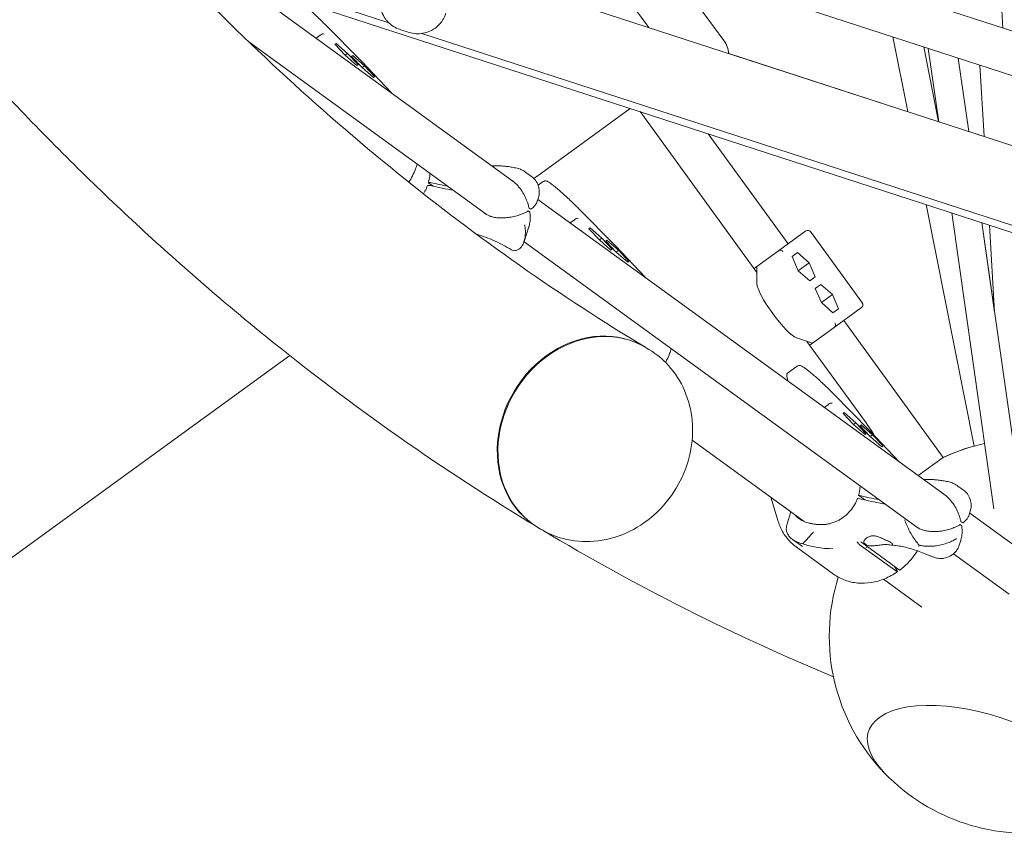
# Model space of a CAD drawing. Units: millimetres. Extents: x -10199 to 9161, y -11831 to 3364.
# Drawn here: x -1073 to -449, y -1465 to -949 of the extents above; entities that cross this region are included whole.
import ezdxf

# ---------------------------------------------------------------- set-up
doc = ezdxf.new("R2010")
doc.units = ezdxf.units.MM
doc.layers.add('BEM', color=7, linetype='Continuous')

# ---------------------------------------------------------------- blocks, each defined once
blk = doc.blocks.new('A$C1f1d8add')
at = {"lineweight": 0}
for p, q in [((244.82, -1179.98), (-891.52, -810.76)), ((-458.39, -816.22), (-450.2, -954.15)), ((-399.22, -999), (-781.06, -874.93)), ((-716.9, -895.78), (-674.73, -953.83)), ((-716.9, -895.78), (-674.73, -953.83)), ((-406.97, -1040.83), (-799.33, -913.34)), ((-627.11, -962.03), (-662.37, -913.5)), ((-839.52, -950.75), (-913.22, -926.8)), ((-914.59, -931.02), (-333.86, -1119.71)), ((-760.05, -1051.85), (-916.84, -937.94)), ((-856.6, -975.41), (-880.21, -951.57)), ((-882.86, -958.72), (-885.55, -960.67)), ((-827.23, -956.76), (-831.92, -955.24)), ((-417.61, -1087.84), (-818.45, -957.6)), ((-510.59, -1007.16), (-520.01, -959.75)), ((-777.73, -1072.25), (-928.1, -963)), ((-873.66, -964.45), (-872.9, -963.9)), ((-867.07, -971.44), (-873.66, -964.45)), ((-872.9, -963.9), (-865.55, -970.34)), ((-490.97, -1013.53), (-500.39, -966.13)), ((-490.94, -1013.54), (-497.57, -967.05)), ((-867.07, -971.44), (-865.55, -970.34)), ((-859.73, -977.88), (-867.07, -971.44)), ((-865.55, -970.34), (-858.97, -977.33)), ((-863.02, -972.18), (-862.26, -971.62)), ((-856.44, -979.17), (-863.02, -972.18)), ((-862.26, -971.62), (-854.92, -978.06)), ((-490.94, -1013.54), (-623.97, -970.32)), ((-471.87, -1019.74), (-478.51, -973.24)), ((-471.87, -1019.74), (-478.51, -973.24)), ((-471.87, -1019.74), (-478.51, -973.24)), ((-858.97, -977.33), (-859.73, -977.88)), ((-837.85, -995.32), (-856.6, -975.42)), ((-856.44, -979.17), (-854.92, -978.06)), ((-849.09, -985.61), (-856.44, -979.17)), ((-854.92, -978.06), (-848.33, -985.05)), ((-464.83, -977.68), (-462.15, -1022.9)), ((-848.33, -985.05), (-849.09, -985.61)), ((-686.45, -1005.15), (-745.68, -1048.18)), ((-606.18, -1109.08), (-680.22, -1007.17)), ((-586.36, -1091), (-637.08, -1021.19)), ((-637.08, -1021.19), (-586.36, -1091)), ((-462.15, -1022.9), (-471.87, -1019.74)), ((-752.6, -1045.65), (-749.05, -1048.23)), ((-811.41, -1054.49), (-814.05, -1052.57)), ((-744.82, -1053.83), (-741.6, -1051.49)), ((-744.68, -1061.69), (-745.64, -1064.63)), ((-486.3, -1250.73), (-745.03, -1062.76)), ((-468.44, -1219.2), (-498.88, -1066.1)), ((-749.48, -1069.06), (-750.55, -1068.28)), ((-695.55, -1092.42), (-719.16, -1068.59)), ((-455.91, -1259.06), (-482.69, -1071.35)), ((-721.8, -1075.73), (-724.49, -1077.68)), ((-438.09, -1256.52), (-463.63, -1077.55)), ((-455.54, -1134.21), (-463.62, -1077.55)), ((-455.54, -1134.22), (-463.62, -1077.55)), ((-458.81, -1079.11), (-455.54, -1134.22)), ((-750.7, -1080.2), (-753.73, -1089.55)), ((-712.6, -1081.47), (-711.84, -1080.91)), ((-706.02, -1088.46), (-712.6, -1081.47)), ((-711.84, -1080.91), (-704.5, -1087.35)), ((-577.4, -1084.49), (-592.39, -1095.38)), ((-577.4, -1084.49), (-575.04, -1082.78)), ((-572.25, -1083.22), (-539.33, -1128.53)), ((-504.12, -1271.04), (-753.77, -1089.66)), ((-706.02, -1088.46), (-704.5, -1087.35)), ((-698.67, -1094.9), (-706.02, -1088.46)), ((-704.5, -1087.35), (-697.91, -1094.34)), ((-701.97, -1089.19), (-701.21, -1088.64)), ((-695.38, -1096.18), (-701.97, -1089.19)), ((-701.21, -1088.64), (-693.86, -1095.08)), ((-697.91, -1094.34), (-698.67, -1094.9)), ((-676.81, -1112.32), (-695.54, -1092.43)), ((-695.38, -1096.18), (-693.86, -1095.08)), ((-688.04, -1102.62), (-695.38, -1096.18)), ((-693.86, -1095.08), (-687.28, -1102.07)), ((-606.19, -1105.4), (-592.39, -1095.38)), ((-583.86, -1099.04), (-580.37, -1096.5)), ((-580.37, -1096.5), (-573.02, -1102.94)), ((-687.28, -1102.07), (-688.04, -1102.62)), ((-580, -1108.01), (-583.86, -1099.04)), ((-580, -1108.01), (-573.02, -1102.94)), ((-573.02, -1102.94), (-569.17, -1111.92)), ((-607.93, -1106.67), (-606.19, -1105.4)), ((-606.19, -1105.4), (-606.16, -1116.15)), ((-572.66, -1114.45), (-580, -1108.01)), ((-569.17, -1111.92), (-572.66, -1114.45)), ((-569.16, -1119.26), (-565.67, -1116.73)), ((-565.67, -1116.73), (-558.33, -1123.17)), ((-565.31, -1128.24), (-569.16, -1119.26)), ((-565.31, -1128.24), (-558.33, -1123.17)), ((-558.33, -1123.17), (-554.47, -1132.14)), ((-557.96, -1134.68), (-565.31, -1128.24)), ((-554.47, -1132.14), (-557.96, -1134.68)), ((-557.12, -1143.92), (-542.13, -1133.03)), ((-539.78, -1131.32), (-542.13, -1133.03)), ((-488, -1226.38), (-551.09, -1139.54)), ((-551.09, -1139.54), (-488, -1226.38)), ((-557.12, -1143.92), (-570.92, -1153.95)), ((-581.12, -1150.6), (-570.92, -1153.95)), ((-540.29, -1199.76), (-574.41, -1152.8)), ((-570.92, -1153.95), (-572.66, -1155.21)), ((-676.36, -1156.83), (-674.63, -1157.87)), ((-902.16, -1161.87), (-1169.16, -1355.85)), ((-586.85, -1173.08), (-580.55, -1168.5)), ((-534.49, -1209.44), (-558.1, -1185.6)), ((-560.75, -1192.75), (-563.43, -1194.69)), ((-551.54, -1198.48), (-550.78, -1197.93)), ((-550.78, -1197.93), (-543.44, -1204.37)), ((-544.96, -1205.47), (-551.54, -1198.48)), ((-544.96, -1205.47), (-543.44, -1204.37)), ((-543.44, -1204.37), (-536.86, -1211.36)), ((-537.62, -1211.91), (-544.96, -1205.47)), ((-540.91, -1206.21), (-540.15, -1205.65)), ((-534.33, -1213.2), (-540.91, -1206.21)), ((-540.15, -1205.65), (-532.81, -1212.09)), ((-515.77, -1229.32), (-534.49, -1209.45)), ((-576.26, -1266.99), (-647.22, -1215.44)), ((-536.86, -1211.36), (-537.62, -1211.91)), ((-534.33, -1213.2), (-532.81, -1212.09)), ((-526.98, -1219.64), (-534.33, -1213.2)), ((-532.81, -1212.09), (-526.22, -1219.08)), ((-526.22, -1219.08), (-526.98, -1219.64)), ((-488, -1226.38), (-503.91, -1237.94)), ((-478.85, -1244.53), (-475.3, -1247.11)), ((-592.65, -1266.94), (-597.31, -1251.7)), ((-541.7, -1250.43), (-537.66, -1253.37)), ((-471.89, -1263.52), (-470.94, -1260.57)), ((-587.01, -1268.48), (-584.57, -1260.96)), ((-436.64, -1286.81), (-471.28, -1261.64)), ((-744.96, -1270.77), (-743.23, -1271.81)), ((-476.8, -1267.16), (-475.73, -1267.94)), ((-577.29, -1282.98), (-583.72, -1278.31)), ((-477.91, -1282.03), (-476.95, -1279.09)), ((-581.33, -1283.09), (-557.51, -1300.4)), ((-517.48, -1298.83), (-541.29, -1281.53)), ((-539.71, -1280.37), (-515.89, -1297.68)), ((-446.17, -1313.14), (-481.48, -1287.48)), ((-518.89, -1295.5), (-517.49, -1297.94)), ((-501.59, -1321.24), (-525.88, -1303.59))]:
    blk.add_line(p, q, dxfattribs=at)
for centre, radius, start, end in [((-640.74, -971.94), 16.85, 5.51059, 36), ((-573.87, -1084.4), 2, 36, 126), ((-540.95, -1129.7), 2, 306, 36), ((-435.31, -1339.73), 125, 102.24846, 114.9303), ((-435.31, -1339.73), 125, 105.37065, 114.93032), ((-435.31, -1339.73), 125, 162.56601, 224.15378), ((-435.31, -1339.73), 125, 224.15378, 279.84587)]:
    blk.add_arc(centre, radius, start, end, dxfattribs=at)
at = {"lineweight": 0, "extrusion": (0, 0, -1)}
for centre, major_axis, ratio, start_param, end_param in [((-886.62, -954.44), (3.82, -4.23), 0.350406, -0.014044, 0.037198), ((-971.97, -736.7), (226.3, -311.47), 0.19098, 0, 0.031773), ((-845.55, -1027.57), (-85.59, 27.81), 0.187577, -2.21045, -2.01886), ((-768.31, -1064.84), (20.45, -6.64), 0.187577, -0.582345, -0.464854), ((-725.56, -1071.45), (3.82, -4.23), 0.350406, -0.014044, 0.037198), ((-593.65, -1098.77), (1.86, 3.56), 0.248521, -0.463557, -0.412316), ((-591.13, -1096.94), (-1.6, 1.22), 0.91024, 0.318763, 1.838318), ((-558.21, -1142.24), (0.66, -1.9), 0.91024, -1.838318, -0.318763), ((-711.1, -1213.53), (-34.3, -56.97), 0.856217, -0.004537, 3.146129), ((-560.74, -1144.08), (-3.96, -0.67), 0.248521, -2.729277, -2.678035), ((-564.51, -1188.47), (3.82, -4.23), 0.350406, -0.014044, 0.037198), ((-571.2, -1224.58), (-85.59, 27.81), 0.187577, -2.152038, -1.982827), ((-495.17, -1265.59), (20.45, -6.64), 0.187577, -0.582345, -0.464854), ((-462.64, -1423.82), (-72.76, 23.64), 0.447214, -0.702497, 3.84409)]:
    blk.add_ellipse(centre, major_axis=major_axis, ratio=ratio, start_param=start_param, end_param=end_param, dxfattribs=at)
at = {"lineweight": 0}
for centre, major_axis, ratio, start_param, end_param in [((-881.86, -959.5), (-1.48, -1.35), 0.625364, -3.032935, -1.513381), ((-858.04, -976.8), (1.44, 1.39), 0.412563, -0.005198, 0.092721), ((-844.95, -1025.7), (85.59, -27.81), 0.187577, -1.122733, -0.989555), ((-768.92, -1066.71), (-20.45, 6.64), 0.187577, -2.676738, -2.559247), ((-720.8, -1076.51), (-1.48, -1.35), 0.625364, -3.032935, -1.513381), ((-696.98, -1093.82), (1.44, 1.39), 0.412563, -0.005198, 0.092721), ((-592.8, -1132.76), (-12.93, 17.8), 0.187589, 0.254048, 2.887544), ((-710.66, -1213.8), (34.3, 56.97), 0.856217, 0, 3.141593), ((-573.92, -1190.88), (-12.93, 17.8), 0.187589, 0, 0.643981), ((-559.75, -1193.53), (-1.48, -1.35), 0.625364, -3.032935, -1.513381), ((-547.12, -1204.72), (-26.45, 36.41), 0.187589, -1.914697, -1.570796), ((-535.93, -1210.83), (1.44, 1.39), 0.412563, -0.005198, 0.092721), ((-571.81, -1226.45), (85.59, -27.81), 0.187577, -1.158766, -0.931142), ((-494.57, -1263.72), (-20.45, 6.64), 0.187577, -2.676738, -2.559247), ((-462.64, -1423.82), (72.76, -23.64), 0.447214, -0.702497, 3.84409)]:
    blk.add_ellipse(centre, major_axis=major_axis, ratio=ratio, start_param=start_param, end_param=end_param, dxfattribs=at)
for points, knots in [([(-1050.24, -832.47), (-1027.59, -859.36), (-1004.46, -885.21), (-957.28, -934.82), (-933.23, -958.56), (-884.24, -1003.94), (-859.3, -1025.56), (-808.58, -1066.67), (-782.79, -1086.16), (-730.4, -1122.98), (-703.8, -1140.31), (-676.8, -1156.56)], [4.4069124, 4.4069124, 4.4069124, 4.4069124, 4.4446222, 4.4446222, 4.4823322, 4.4823322, 4.5200423, 4.5200423, 4.5577523, 4.5577523, 4.5954624, 4.5954624, 4.5954624, 4.5954624]), ([(-1152.43, -917.59), (-1128.08, -946.53), (-1103.14, -974.43), (-1052.12, -1028.1), (-1026.04, -1053.87), (-972.78, -1103.22), (-945.6, -1126.8), (-890.18, -1171.74), (-861.93, -1193.09), (-804.42, -1233.52), (-775.16, -1252.59), (-745.4, -1270.51)], [4.4066709, 4.4066709, 4.4066709, 4.4066709, 4.4444292, 4.4444292, 4.4821875, 4.4821875, 4.5199458, 4.5199458, 4.5577041, 4.5577041, 4.5954624, 4.5954624, 4.5954624, 4.5954624]), ([(-840.82, -924.35), (-841.21, -924.92), (-841.59, -925.52), (-842.45, -927.02), (-842.91, -927.95), (-844.06, -930.74), (-844.6, -932.7), (-845.09, -936.62), (-845.08, -938.52), (-844.54, -942.12), (-844.05, -943.77), (-842.77, -946.67), (-842.01, -947.89), (-841.24, -948.86)], [0.919654, 0.919654, 0.919654, 0.919654, 3.349178, 3.349178, 6.721533, 6.721533, 12.918524, 12.918524, 18.61, 18.61, 24.054128, 24.054128, 29.313305, 29.313305, 29.313305, 29.313305]), ([(-896.15, -937.01), (-895.44, -937.56), (-894.66, -938.2), (-893.01, -939.59), (-892.13, -940.35), (-890.31, -941.96), (-889.36, -942.81), (-887.44, -944.57), (-886.46, -945.49), (-884.5, -947.35), (-883.51, -948.3), (-881.76, -950.02), (-880.97, -950.81), (-880.21, -951.57)], [14.601747, 14.601747, 14.601747, 14.601747, 18.668756, 18.668756, 22.728214, 22.728214, 26.768564, 26.768564, 30.816624, 30.816624, 34.883298, 34.883298, 38.262396, 38.262396, 38.262396, 38.262396]), ([(-827.23, -956.76), (-826.66, -956.95), (-826.09, -957.11), (-824.09, -957.57), (-822.62, -957.76), (-819.65, -957.78), (-818.16, -957.62), (-815.24, -956.93), (-813.81, -956.41), (-811.54, -955.23), (-810.6, -954.64), (-808.78, -953.22), (-807.89, -952.39), (-806.67, -950.97), (-806.28, -950.47), (-805.54, -949.42), (-805.2, -948.87), (-804.56, -947.73), (-804.26, -947.14), (-803.73, -945.92), (-803.49, -945.3), (-803.29, -944.67)], [3.535249, 3.535249, 3.535249, 3.535249, 6.049353, 6.049353, 12.098706, 12.098706, 18.148059, 18.148059, 24.197412, 24.197412, 28.306279, 28.306279, 32.415147, 32.415147, 34.46958, 34.46958, 36.524014, 36.524014, 38.578448, 38.578448, 40.632882, 40.632882, 40.632882, 40.632882]), ([(-841.24, -948.86), (-841.08, -949.07), (-840.91, -949.27), (-839.76, -950.6), (-838.65, -951.61), (-836.24, -953.33), (-834.94, -954.05), (-833.05, -954.85), (-832.49, -955.05), (-831.92, -955.24)], [130.244612, 130.244612, 130.244612, 130.244612, 131.28684, 131.28684, 137.336193, 137.336193, 143.385546, 143.385546, 145.89965, 145.89965, 145.89965, 145.89965]), ([(-826.78, -1051.88), (-825.09, -1049.24), (-823.67, -1046.43), (-822.17, -1042.51), (-821.82, -1041.48), (-821.51, -1040.44)], [3.5765296, 3.5765296, 3.5765296, 3.5765296, 3.8139315, 3.8139315, 3.8971507, 3.8971507, 3.8971507, 3.8971507]), ([(-772.94, -1041.57), (-771.97, -1041.51), (-771.05, -1041.5), (-769.18, -1041.54), (-768.23, -1041.59), (-766.28, -1041.73), (-765.3, -1041.82), (-763.29, -1042.07), (-762.26, -1042.22), (-760.22, -1042.57), (-759.17, -1042.79), (-758.13, -1043.04)], [-24.26146, -24.26146, -24.26146, -24.26146, -21.816671, -21.816671, -19.371882, -19.371882, -16.927093, -16.927093, -14.482304, -14.482304, -12.037514, -12.037514, -12.037514, -12.037514]), ([(-813.41, -1046.33), (-813.41, -1046.45), (-813.42, -1046.57), (-813.52, -1048.5), (-813.83, -1050.36), (-814.34, -1052.18)], [49.605418, 49.605418, 49.605418, 49.605418, 50.02611, 50.02611, 56.447471, 56.447471, 56.447471, 56.447471]), ([(-758.13, -1043.04), (-757.62, -1043.17), (-757.14, -1043.32), (-756.26, -1043.63), (-755.86, -1043.8), (-755.09, -1044.14), (-754.73, -1044.33), (-754.06, -1044.69), (-753.74, -1044.88), (-753.15, -1045.26), (-752.87, -1045.46), (-752.6, -1045.65)], [11.156208, 11.156208, 11.156208, 11.156208, 11.498919, 11.498919, 11.841631, 11.841631, 12.184342, 12.184342, 12.527053, 12.527053, 12.869765, 12.869765, 12.869765, 12.869765]), ([(-749.05, -1048.23), (-748.19, -1048.85), (-747.3, -1049.69), (-745.76, -1051.72), (-745.13, -1052.91), (-744.33, -1055.27), (-744.15, -1056.41), (-744.06, -1058.4), (-744.14, -1059.24), (-744.37, -1060.65), (-744.53, -1061.22), (-744.68, -1061.69)], [4.5348039, 4.5348039, 4.5348039, 4.5348039, 4.6660956, 4.6660956, 4.7973873, 4.7973873, 4.928679, 4.928679, 5.0599707, 5.0599707, 5.1912624, 5.1912624, 5.1912624, 5.1912624]), ([(-814.95, -1054.04), (-815.39, -1055.23), (-815.91, -1056.41), (-816.83, -1058.11), (-817.16, -1058.68), (-817.51, -1059.23)], [4.098258, 4.098258, 4.098258, 4.098258, 8.360596, 8.360596, 10.547947, 10.547947, 10.547947, 10.547947]), ([(-813.18, -1054.09), (-813.39, -1054.04), (-813.59, -1054), (-813.96, -1053.94), (-814.13, -1053.92), (-814.52, -1053.89), (-814.7, -1053.9), (-814.89, -1053.96), (-814.93, -1054), (-814.95, -1054.04)], [-4.953226, -4.953226, -4.953226, -4.953226, -4.233973, -4.233973, -3.514742, -3.514742, -2.342389, -2.342389, -1.595341, -1.595341, -1.595341, -1.595341]), ([(-814.05, -1052.57), (-814.15, -1052.49), (-814.23, -1052.43), (-814.33, -1052.3), (-814.35, -1052.25), (-814.34, -1052.13), (-814.26, -1052.08), (-813.97, -1052.03), (-813.76, -1052.03), (-813.23, -1052.09), (-812.91, -1052.14), (-812.57, -1052.22)], [-4.953351, -4.953351, -4.953351, -4.953351, -4.23623, -4.23623, -3.519072, -3.519072, -2.346706, -2.346706, -1.173482, -1.173482, 0, 0, 0, 0]), ([(-762.27, -1050.23), (-761.92, -1050.45), (-761.59, -1050.67), (-760.22, -1051.65), (-759.27, -1052.49), (-758.39, -1053.38)], [14.536958, 14.536958, 14.536958, 14.536958, 15.749389, 15.749389, 19.562374, 19.562374, 19.562374, 19.562374]), ([(-758.39, -1053.38), (-757.81, -1053.98), (-757.28, -1054.59), (-755.93, -1056.24), (-755.14, -1057.38), (-753.71, -1059.77), (-753.07, -1061.01), (-751.97, -1063.51), (-751.51, -1064.78), (-750.91, -1066.78), (-750.71, -1067.54), (-750.55, -1068.28)], [78.206785, 78.206785, 78.206785, 78.206785, 80.604447, 80.604447, 84.781989, 84.781989, 88.959532, 88.959532, 93.137075, 93.137075, 95.728147, 95.728147, 95.728147, 95.728147]), ([(-741.6, -1051.49), (-741.37, -1051.32), (-741.1, -1051.2), (-740.6, -1051.08), (-740.37, -1051.07), (-739.94, -1051.09), (-739.74, -1051.13), (-739.27, -1051.26), (-739.03, -1051.36), (-738.34, -1051.7), (-737.89, -1051.98), (-736.72, -1052.78), (-735.98, -1053.33), (-734.43, -1054.54), (-733.63, -1055.19), (-731.96, -1056.6), (-731.08, -1057.36), (-729.25, -1058.97), (-728.31, -1059.83), (-726.38, -1061.59), (-725.4, -1062.51), (-723.44, -1064.37), (-722.46, -1065.32), (-720.7, -1067.04), (-719.92, -1067.82), (-719.16, -1068.59)], [0, 0, 0, 0, 1.11563, 1.11563, 2.195445, 2.195445, 3.48338, 3.48338, 5.696417, 5.696417, 9.67657, 9.67657, 14.490283, 14.490283, 18.668756, 18.668756, 22.728214, 22.728214, 26.768564, 26.768564, 30.816624, 30.816624, 34.883298, 34.883298, 38.262396, 38.262396, 38.262396, 38.262396]), ([(-749.48, -1069.06), (-749.05, -1068.75), (-748.64, -1068.43), (-747.65, -1067.58), (-747.12, -1067.04), (-746.26, -1065.95), (-745.94, -1065.41), (-745.7, -1064.8), (-745.67, -1064.72), (-745.64, -1064.63)], [1.586471, 1.586471, 1.586471, 1.586471, 4.177543, 4.177543, 8.355086, 8.355086, 12.532628, 12.532628, 13.223954, 13.223954, 13.223954, 13.223954]), ([(-765.23, -1074.43), (-767.11, -1074.58), (-769.06, -1074.63), (-771.96, -1074.29), (-772.87, -1074.13), (-774.16, -1073.79), (-774.54, -1073.67), (-775.19, -1073.45), (-775.45, -1073.35), (-775.98, -1073.14), (-776.25, -1073.02), (-776.89, -1072.72), (-777.26, -1072.53), (-778.02, -1072.08), (-778.41, -1071.82), (-779.04, -1071.36), (-779.29, -1071.15), (-779.53, -1070.94)], [0, 0, 0, 0, 5.963752, 5.963752, 8.773433, 8.773433, 9.994959, 9.994959, 10.860461, 10.860461, 11.753859, 11.753859, 13.068134, 13.068134, 14.542907, 14.542907, 15.58307, 15.58307, 15.58307, 15.58307]), ([(-751.16, -1070.15), (-751.66, -1070.44), (-752.19, -1070.73), (-753.69, -1071.48), (-754.7, -1071.92), (-756.88, -1072.73), (-758.04, -1073.1), (-760.45, -1073.72), (-761.69, -1073.98), (-763.67, -1074.27), (-764.44, -1074.36), (-765.23, -1074.43)], [1.586471, 1.586471, 1.586471, 1.586471, 4.177543, 4.177543, 8.355086, 8.355086, 12.532628, 12.532628, 16.710171, 16.710171, 19.107833, 19.107833, 19.107833, 19.107833]), ([(-750.7, -1080.2), (-750.65, -1080.05), (-750.6, -1079.89), (-750.27, -1078.74), (-750.07, -1077.68), (-749.85, -1075.44), (-749.83, -1074.28), (-749.92, -1072.38), (-749.99, -1071.65), (-750.08, -1070.93)], [84.090664, 84.090664, 84.090664, 84.090664, 84.781989, 84.781989, 88.959532, 88.959532, 93.137075, 93.137075, 95.728147, 95.728147, 95.728147, 95.728147]), ([(-760.16, -1095.34), (-759.65, -1095.35), (-759.16, -1095.29), (-758.11, -1095.01), (-757.57, -1094.76), (-756.58, -1094.1), (-756.12, -1093.69), (-755.32, -1092.77), (-754.97, -1092.26), (-754.24, -1090.94), (-753.87, -1090.05), (-753.31, -1088.08), (-753.11, -1087.02), (-752.89, -1084.79), (-752.86, -1083.62), (-752.98, -1081.28), (-753.12, -1080.1), (-753.32, -1078.95)], [69.730751, 69.730751, 69.730751, 69.730751, 72.110042, 72.110042, 74.94151, 74.94151, 77.772978, 77.772978, 80.604447, 80.604447, 84.781989, 84.781989, 88.959532, 88.959532, 93.137075, 93.137075, 97.314618, 97.314618, 97.314618, 97.314618]), ([(-783.75, -1084.99), (-783.38, -1085.09), (-783.02, -1085.19), (-780.65, -1085.86), (-778.64, -1086.53), (-774.61, -1088.08), (-772.6, -1088.96), (-768.61, -1090.89), (-766.62, -1091.94), (-764.67, -1093.07)], [85.739303, 85.739303, 85.739303, 85.739303, 87.143585, 87.143585, 94.768062, 94.768062, 102.392538, 102.392538, 110.017014, 110.017014, 110.017014, 110.017014]), ([(-760.16, -1095.34), (-762.07, -1094.52), (-763.96, -1093.53), (-765.75, -1092.42), (-765.75, -1092.42), (-765.76, -1092.42)], [1.347205, 1.347205, 1.347205, 1.347205, 8.479211, 8.479211, 8.488481, 8.488481, 8.488481, 8.488481]), ([(-674.63, -1157.87), (-669.31, -1161.07), (-664.55, -1165.18), (-656.57, -1174.8), (-653.37, -1180.33), (-648.73, -1192.36), (-647.38, -1198.89), (-646.64, -1212.41), (-647.36, -1219.4), (-650.82, -1233.11), (-653.64, -1239.82), (-661.11, -1252.21), (-665.79, -1257.87), (-676.57, -1267.5), (-682.65, -1271.48), (-695.58, -1277.19), (-702.38, -1278.98), (-715.89, -1280.11), (-722.56, -1279.56), (-733.97, -1276.53), (-738.79, -1274.49), (-743.23, -1271.81)], [3.337521, 3.337521, 3.337521, 3.337521, 3.627857, 3.627857, 3.924717, 3.924717, 4.237627, 4.237627, 4.567897, 4.567897, 4.909487, 4.909487, 5.254638, 5.254638, 5.596099, 5.596099, 5.925556, 5.925556, 6.236449, 6.236449, 6.479114, 6.479114, 6.479114, 6.479114]), ([(-664.08, -1166.13), (-663.1, -1164.32), (-662.23, -1162.45), (-661.12, -1159.52), (-660.77, -1158.49), (-660.45, -1157.45)], [3.6578345, 3.6578345, 3.6578345, 3.6578345, 3.8139315, 3.8139315, 3.897243, 3.897243, 3.897243, 3.897243]), ([(-580.55, -1168.5), (-580.31, -1168.33), (-580.04, -1168.22), (-579.55, -1168.09), (-579.32, -1168.08), (-578.88, -1168.1), (-578.69, -1168.14), (-578.22, -1168.27), (-577.98, -1168.38), (-577.29, -1168.72), (-576.83, -1169), (-575.66, -1169.79), (-574.92, -1170.34), (-573.37, -1171.56), (-572.57, -1172.21), (-570.9, -1173.62), (-570.02, -1174.38), (-568.2, -1175.99), (-567.25, -1176.84), (-565.33, -1178.6), (-564.34, -1179.52), (-562.39, -1181.38), (-561.4, -1182.33), (-559.65, -1184.05), (-558.86, -1184.84), (-558.1, -1185.6)], [0, 0, 0, 0, 1.11563, 1.11563, 2.195445, 2.195445, 3.48338, 3.48338, 5.696417, 5.696417, 9.67657, 9.67657, 14.490283, 14.490283, 18.668756, 18.668756, 22.728214, 22.728214, 26.768564, 26.768564, 30.816624, 30.816624, 34.883298, 34.883298, 38.262396, 38.262396, 38.262396, 38.262396]), ([(-499.19, -1240.45), (-498.23, -1240.4), (-497.31, -1240.39), (-495.42, -1240.43), (-494.48, -1240.47), (-492.53, -1240.61), (-491.53, -1240.71), (-489.52, -1240.95), (-488.51, -1241.1), (-486.46, -1241.46), (-485.42, -1241.67), (-484.38, -1241.93)], [47.476881, 47.476881, 47.476881, 47.476881, 49.926379, 49.926379, 52.375876, 52.375876, 54.825373, 54.825373, 57.274871, 57.274871, 59.724368, 59.724368, 59.724368, 59.724368]), ([(-541.7, -1250.43), (-541.59, -1250.05), (-541.49, -1249.66), (-541.23, -1248.54), (-541.1, -1247.81), (-540.87, -1246.19), (-540.8, -1245.29), (-540.78, -1244.4)], [37.012982, 37.012982, 37.012982, 37.012982, 38.225247, 38.225247, 40.430242, 40.430242, 43.068756, 43.068756, 43.068756, 43.068756]), ([(-478.85, -1244.53), (-479.12, -1244.34), (-479.4, -1244.15), (-480, -1243.77), (-480.31, -1243.58), (-480.99, -1243.21), (-481.34, -1243.03), (-482.11, -1242.68), (-482.52, -1242.51), (-483.39, -1242.2), (-483.87, -1242.06), (-484.38, -1241.93)], [4.534804, 4.534804, 4.534804, 4.534804, 4.877515, 4.877515, 5.220227, 5.220227, 5.562938, 5.562938, 5.905649, 5.905649, 6.248361, 6.248361, 6.248361, 6.248361]), ([(-470.94, -1260.57), (-470.78, -1260.1), (-470.63, -1259.53), (-470.39, -1258.12), (-470.31, -1257.28), (-470.4, -1255.3), (-470.58, -1254.15), (-471.38, -1251.8), (-472.01, -1250.6), (-473.55, -1248.57), (-474.45, -1247.73), (-475.3, -1247.11)], [12.2133063, 12.2133063, 12.2133063, 12.2133063, 12.344598, 12.344598, 12.4758897, 12.4758897, 12.6071814, 12.6071814, 12.7384731, 12.7384731, 12.8697648, 12.8697648, 12.8697648, 12.8697648]), ([(-568.59, -1268.85), (-567.98, -1268.92), (-567.37, -1268.97), (-565.96, -1269.04), (-565.16, -1269.03), (-563.55, -1268.95), (-562.75, -1268.87), (-561.16, -1268.62), (-560.37, -1268.46), (-558.81, -1268.06), (-558.04, -1267.82), (-556.55, -1267.26), (-555.82, -1266.95), (-554.41, -1266.27), (-553.73, -1265.9), (-552.46, -1265.12), (-551.84, -1264.7), (-550.62, -1263.8), (-550.03, -1263.32), (-548.3, -1261.78), (-547.23, -1260.64), (-545.3, -1258.17), (-544.45, -1256.85), (-543.38, -1254.82), (-543.05, -1254.13), (-542.6, -1253.06), (-542.45, -1252.68), (-542.31, -1252.3)], [2.81186, 2.81186, 2.81186, 2.81186, 4.595073, 4.595073, 6.89261, 6.89261, 9.190146, 9.190146, 11.487683, 11.487683, 13.785219, 13.785219, 16.082756, 16.082756, 18.380292, 18.380292, 20.585287, 20.585287, 22.790282, 22.790282, 27.200272, 27.200272, 31.610262, 31.610262, 33.815257, 33.815257, 35.027522, 35.027522, 35.027522, 35.027522]), ([(-476.8, -1267.16), (-476.97, -1266.43), (-477.16, -1265.67), (-477.77, -1263.66), (-478.23, -1262.4), (-479.32, -1259.89), (-479.96, -1258.65), (-481.39, -1256.27), (-482.18, -1255.13), (-483.53, -1253.47), (-484.07, -1252.86), (-484.65, -1252.27)], [1.586471, 1.586471, 1.586471, 1.586471, 4.177543, 4.177543, 8.355086, 8.355086, 12.532628, 12.532628, 16.710171, 16.710171, 19.107833, 19.107833, 19.107833, 19.107833]), ([(-581.74, -1263.01), (-581.45, -1263.41), (-581.11, -1263.8), (-580.4, -1264.49), (-580.04, -1264.8), (-579.26, -1265.39), (-578.84, -1265.67), (-577.93, -1266.21), (-577.45, -1266.46), (-576.43, -1266.93), (-575.9, -1267.15), (-574.78, -1267.55), (-574.19, -1267.73), (-572.96, -1268.07), (-572.32, -1268.23), (-570.99, -1268.5), (-570.31, -1268.62), (-569.27, -1268.77), (-568.93, -1268.81), (-568.59, -1268.85)], [29.985267, 29.985267, 29.985267, 29.985267, 32.415147, 32.415147, 34.46958, 34.46958, 36.524014, 36.524014, 38.578448, 38.578448, 40.632882, 40.632882, 42.704108, 42.704108, 44.775335, 44.775335, 46.846562, 46.846562, 47.850424, 47.850424, 47.850424, 47.850424]), ([(-512.54, -1266), (-512.54, -1266), (-512.53, -1266.01), (-511.92, -1267.61), (-511.2, -1269.33), (-509.6, -1272.7), (-508.71, -1274.39), (-506.36, -1278.26), (-504.88, -1280.29), (-503.24, -1281.99)], [-0.008053, -0.008053, -0.008053, -0.008053, 0, 0, 6.93265, 6.93265, 13.405441, 13.405441, 21.94143, 21.94143, 21.94143, 21.94143]), ([(-471.89, -1263.52), (-471.92, -1263.6), (-471.95, -1263.69), (-472.19, -1264.29), (-472.52, -1264.84), (-473.37, -1265.92), (-473.91, -1266.47), (-474.89, -1267.32), (-475.3, -1267.64), (-475.73, -1267.94)], [84.090664, 84.090664, 84.090664, 84.090664, 84.781989, 84.781989, 88.959532, 88.959532, 93.137075, 93.137075, 95.728147, 95.728147, 95.728147, 95.728147]), ([(-742.32, -1272.35), (-712.36, -1290.29), (-681.92, -1307.04), (-620.34, -1338.06), (-589.2, -1352.33), (-557.65, -1365.41)], [4.5967659, 4.5967659, 4.5967659, 4.5967659, 4.63473858, 4.63473858, 4.67242656, 4.67242656, 4.67242656, 4.67242656]), ([(-581.33, -1283.09), (-582.4, -1282.32), (-583.41, -1281.47), (-585.32, -1279.65), (-586.22, -1278.67), (-587.88, -1276.6), (-588.65, -1275.5), (-590.04, -1273.21), (-590.67, -1272.02), (-591.77, -1269.54), (-592.25, -1268.26), (-592.65, -1266.94)], [4.3475309, 4.3475309, 4.3475309, 4.3475309, 4.4615496, 4.4615496, 4.5755683, 4.5755683, 4.689587, 4.689587, 4.8036057, 4.8036057, 4.9176244, 4.9176244, 4.9176244, 4.9176244]), ([(-587.01, -1268.48), (-587.18, -1269), (-587.31, -1269.52), (-587.57, -1271.11), (-587.55, -1272.17), (-587.17, -1273.86), (-586.92, -1274.56), (-586.14, -1275.94), (-585.63, -1276.62), (-584.65, -1277.57), (-584.29, -1277.88), (-583.51, -1278.47), (-583.09, -1278.75), (-582.18, -1279.29), (-581.7, -1279.54), (-580.68, -1280.01), (-580.15, -1280.23), (-579.59, -1280.42)], [15.264609, 15.264609, 15.264609, 15.264609, 18.148059, 18.148059, 24.197412, 24.197412, 28.306279, 28.306279, 32.415147, 32.415147, 34.46958, 34.46958, 36.524014, 36.524014, 38.578448, 38.578448, 40.632882, 40.632882, 40.632882, 40.632882]), ([(-505.85, -1269.77), (-505.64, -1269.96), (-505.42, -1270.14), (-504.53, -1270.81), (-503.81, -1271.25), (-502.26, -1271.99), (-501.45, -1272.29), (-499.74, -1272.79), (-498.79, -1273), (-496.84, -1273.29), (-495.84, -1273.37), (-493.85, -1273.43), (-492.87, -1273.41), (-490.97, -1273.28), (-490.06, -1273.18), (-487.95, -1272.86), (-486.7, -1272.61), (-484.29, -1271.98), (-483.13, -1271.61), (-480.96, -1270.8), (-479.94, -1270.36), (-478.45, -1269.62), (-477.91, -1269.32), (-477.41, -1269.03)], [63.234991, 63.234991, 63.234991, 63.234991, 64.135135, 64.135135, 66.706854, 66.706854, 69.278574, 69.278574, 72.110042, 72.110042, 74.94151, 74.94151, 77.772978, 77.772978, 80.604447, 80.604447, 84.781989, 84.781989, 88.959532, 88.959532, 93.137075, 93.137075, 95.728147, 95.728147, 95.728147, 95.728147]), ([(-476.34, -1269.81), (-476.24, -1270.53), (-476.18, -1271.26), (-476.08, -1273.16), (-476.1, -1274.33), (-476.33, -1276.56), (-476.52, -1277.63), (-476.85, -1278.77), (-476.9, -1278.93), (-476.95, -1279.09)], [1.586471, 1.586471, 1.586471, 1.586471, 4.177543, 4.177543, 8.355086, 8.355086, 12.532628, 12.532628, 13.223954, 13.223954, 13.223954, 13.223954]), ([(-577.13, -1281.17), (-574.89, -1278.64), (-572.56, -1276.13), (-570.18, -1273.74), (-570.18, -1273.74), (-570.18, -1273.74)], [0.000954, 0.000954, 0.000954, 0.000954, 10.126701, 10.126701, 10.139108, 10.139108, 10.139108, 10.139108]), ([(-523.29, -1279.34), (-523.7, -1279.17), (-524.13, -1278.98), (-525.07, -1278.53), (-525.58, -1278.28), (-526.93, -1277.63), (-527.79, -1277.22), (-529.22, -1276.67), (-529.79, -1276.48), (-530.69, -1276.27), (-531.02, -1276.21), (-531.63, -1276.13), (-531.91, -1276.11), (-532.4, -1276.1), (-532.61, -1276.1), (-533.02, -1276.13), (-533.22, -1276.15), (-533.73, -1276.23), (-534.02, -1276.29), (-534.99, -1276.57), (-535.62, -1276.87), (-537.02, -1277.76), (-537.69, -1278.45), (-538.32, -1279.48), (-538.44, -1279.86), (-538.4, -1280.17)], [-21.832623, -21.832623, -21.832623, -21.832623, -20.208665, -20.208665, -18.436072, -18.436072, -15.62689, -15.62689, -13.812302, -13.812302, -12.776572, -12.776572, -11.844755, -11.844755, -11.164123, -11.164123, -10.456341, -10.456341, -9.394888, -9.394888, -6.783039, -6.783039, -2.691624, -2.691624, 0, 0, 0, 0]), ([(-503.24, -1281.99), (-502.47, -1282.2), (-501.67, -1282.36), (-499.87, -1282.63), (-498.87, -1282.71), (-496.89, -1282.77), (-495.9, -1282.75), (-494, -1282.62), (-493.09, -1282.52), (-490.98, -1282.2), (-489.73, -1281.95), (-487.33, -1281.32), (-486.17, -1280.96), (-483.99, -1280.14), (-482.98, -1279.7), (-481.13, -1278.78), (-480.3, -1278.31), (-479.57, -1277.84)], [69.730751, 69.730751, 69.730751, 69.730751, 72.110042, 72.110042, 74.94151, 74.94151, 77.772978, 77.772978, 80.604447, 80.604447, 84.781989, 84.781989, 88.959532, 88.959532, 93.137075, 93.137075, 97.314618, 97.314618, 97.314618, 97.314618]), ([(-579.59, -1280.42), (-579.03, -1280.63), (-578.44, -1280.81), (-577.6, -1281.05), (-577.36, -1281.11), (-577.13, -1281.17)], [40.632882, 40.632882, 40.632882, 40.632882, 42.704108, 42.704108, 43.474143, 43.474143, 43.474143, 43.474143]), ([(-557.98, -1284.25), (-557.98, -1284.25), (-557.98, -1284.25), (-561.44, -1284.33), (-565.07, -1284.03), (-571.4, -1282.89), (-574.33, -1282.15), (-577.13, -1281.17)], [-0.008911, -0.008911, -0.008911, -0.008911, 0, 0, 11.450308, 11.450308, 20.456079, 20.456079, 20.456079, 20.456079]), ([(-541.29, -1281.53), (-541.35, -1281.49), (-541.41, -1281.44), (-541.54, -1281.32), (-541.62, -1281.25), (-541.75, -1281.11), (-541.83, -1281.02), (-541.99, -1280.84), (-542.07, -1280.74), (-542.22, -1280.56), (-542.31, -1280.45), (-542.47, -1280.24), (-542.55, -1280.13), (-542.64, -1279.99), (-542.66, -1279.96), (-542.69, -1279.92)], [0, 0, 0, 0, 0.370202, 0.370202, 0.740405, 0.740405, 1.110667, 1.110667, 1.480928, 1.480928, 1.851266, 1.851266, 2.221603, 2.221603, 2.346934, 2.346934, 2.346934, 2.346934]), ([(-540.2, -1279.92), (-540.16, -1279.96), (-540.13, -1279.99), (-540.03, -1280.09), (-539.96, -1280.16), (-539.82, -1280.29), (-539.76, -1280.34), (-539.71, -1280.37)], [-0.910912, -0.910912, -0.910912, -0.910912, -0.740405, -0.740405, -0.3702025, -0.3702025, 0, 0, 0, 0]), ([(-538.4, -1280.17), (-538.37, -1280.35), (-538.29, -1280.53), (-538.04, -1280.9), (-537.84, -1281.08), (-537.36, -1281.43), (-537.06, -1281.61), (-536.39, -1281.91), (-536.03, -1282.04), (-535.64, -1282.17)], [24.319754, 24.319754, 24.319754, 24.319754, 25.816904, 25.816904, 27.513625, 27.513625, 29.210347, 29.210347, 30.707497, 30.707497, 30.707497, 30.707497]), ([(-535.64, -1282.17), (-535.16, -1282.32), (-534.62, -1282.41), (-533.36, -1282.48), (-532.65, -1282.45), (-530.95, -1282.31), (-529.95, -1282.17), (-528.42, -1281.97), (-527.88, -1281.9), (-526.9, -1281.79), (-526.46, -1281.75), (-525.75, -1281.7), (-525.47, -1281.68), (-524.95, -1281.66), (-524.7, -1281.66), (-524.15, -1281.66), (-523.84, -1281.67), (-522.96, -1281.72), (-522.45, -1281.79), (-521.33, -1281.95), (-520.85, -1282.05), (-520.23, -1282.04), (-520.09, -1281.93), (-520.11, -1281.65)], [-22.023474, -22.023474, -22.023474, -22.023474, -20.032634, -20.032634, -17.721256, -17.721256, -14.696199, -14.696199, -13.070475, -13.070475, -11.70345, -11.70345, -10.820015, -10.820015, -9.991888, -9.991888, -8.907479, -8.907479, -6.666135, -6.666135, -3.304422, -3.304422, 0, 0, 0, 0]), ([(-520.11, -1281.65), (-520.11, -1281.62), (-520.12, -1281.59), (-520.15, -1281.41), (-520.24, -1281.24), (-520.54, -1280.9), (-520.74, -1280.72), (-520.98, -1280.55), (-521.22, -1280.37), (-521.51, -1280.19), (-522.21, -1279.81), (-522.61, -1279.62), (-523.13, -1279.4), (-523.21, -1279.37), (-523.29, -1279.34)], [51.333243, 51.333243, 51.333243, 51.333243, 51.641987, 51.641987, 53.334619, 53.334619, 55.027251, 55.027251, 55.027251, 56.725673, 56.725673, 58.424094, 58.424094, 58.722052, 58.722052, 58.722052, 58.722052]), ([(-501.24, -1286.84), (-502.56, -1286.3), (-503.88, -1285.8), (-506.51, -1284.89), (-507.83, -1284.48), (-510.44, -1283.74), (-511.75, -1283.42), (-514.33, -1282.87), (-515.62, -1282.64), (-518.18, -1282.27), (-519.46, -1282.13), (-520.72, -1282.04)], [32.178499, 32.178499, 32.178499, 32.178499, 37.162165, 37.162165, 42.145831, 42.145831, 47.129496, 47.129496, 52.113162, 52.113162, 57.096827, 57.096827, 57.096827, 57.096827]), ([(-503.24, -1281.99), (-503.39, -1282.45), (-503.49, -1282.78), (-503.53, -1282.94), (-503.53, -1282.94), (-503.53, -1282.94)], [1.347205, 1.347205, 1.347205, 1.347205, 8.479211, 8.479211, 8.488481, 8.488481, 8.488481, 8.488481]), ([(-477.91, -1282.03), (-478.02, -1282.37), (-478.15, -1282.74), (-478.53, -1283.6), (-478.76, -1284.08), (-479.43, -1285.18), (-479.87, -1285.82), (-481.17, -1287.25), (-482.05, -1288.06), (-484.47, -1289.47), (-485.92, -1290.07), (-487.91, -1290.37), (-488.21, -1290.41), (-488.52, -1290.43)], [5.191262, 5.191262, 5.191262, 5.191262, 5.402682, 5.402682, 5.614102, 5.614102, 5.825521, 5.825521, 6.036941, 6.036941, 6.216947, 6.216947, 6.248361, 6.248361, 6.248361, 6.248361]), ([(-515.58, -1297.79), (-512.22, -1295.23), (-509.18, -1292.16), (-505.86, -1287.72), (-505.14, -1286.67), (-504.47, -1285.6)], [3.1667665, 3.1667665, 3.1667665, 3.1667665, 3.4901576, 3.4901576, 3.585896, 3.585896, 3.585896, 3.585896]), ([(-501.24, -1286.84), (-500.46, -1287.16), (-499.71, -1287.47), (-498.28, -1288.04), (-497.62, -1288.31), (-496.38, -1288.79), (-495.81, -1289.01), (-494.71, -1289.42), (-494.21, -1289.61), (-493.17, -1289.93), (-492.78, -1290.04), (-491.63, -1290.29), (-491.01, -1290.45), (-489.28, -1290.47), (-488.93, -1290.46), (-488.52, -1290.43)], [47.476881, 47.476881, 47.476881, 47.476881, 49.926379, 49.926379, 52.375876, 52.375876, 54.825373, 54.825373, 57.274871, 57.274871, 58.49962, 58.49962, 59.505939, 59.505939, 59.724368, 59.724368, 59.724368, 59.724368]), ([(-517.49, -1297.94), (-517.44, -1298.03), (-517.39, -1298.13), (-517.29, -1298.32), (-517.25, -1298.4), (-517.2, -1298.54), (-517.17, -1298.62), (-517.14, -1298.74), (-517.13, -1298.79), (-517.13, -1298.87), (-517.13, -1298.9), (-517.17, -1298.95), (-517.19, -1298.96), (-517.24, -1298.96), (-517.28, -1298.95), (-517.37, -1298.91), (-517.42, -1298.87), (-517.48, -1298.83)], [-2.962416, -2.962416, -2.962416, -2.962416, -2.59201, -2.59201, -2.221603, -2.221603, -1.851266, -1.851266, -1.480928, -1.480928, -1.110667, -1.110667, -0.740405, -0.740405, -0.370202, -0.370202, 0, 0, 0, 0]), ([(-515.89, -1297.68), (-515.83, -1297.72), (-515.78, -1297.75), (-515.69, -1297.79), (-515.66, -1297.8), (-515.61, -1297.8), (-515.59, -1297.8), (-515.58, -1297.79)], [0, 0, 0, 0, 0.3702025, 0.3702025, 0.740405, 0.740405, 0.9977931, 0.9977931, 0.9977931, 0.9977931]), ([(-557.51, -1300.4), (-555.31, -1302), (-552.87, -1303.3), (-547.71, -1305.2), (-544.97, -1305.8), (-539.37, -1306.3), (-536.49, -1306.18), (-530.76, -1305.25), (-527.91, -1304.44), (-522.37, -1302.16), (-519.69, -1300.69), (-517.17, -1298.94)], [1.935654, 1.935654, 1.935654, 1.935654, 2.171808, 2.171808, 2.407962, 2.407962, 2.644116, 2.644116, 2.88027, 2.88027, 3.116424, 3.116424, 3.116424, 3.116424])]:
    blk.add_open_spline(points, degree=3, knots=knots, dxfattribs=at)
for points in [[(-774.14, -1041.61), (-773.73, -1041.6), (-773.33, -1041.59), (-772.94, -1041.57)], [(-499.19, -1240.45), (-499.59, -1240.47), (-499.99, -1240.49), (-500.39, -1240.49)], [(-484.65, -1252.27), (-485.81, -1251.08), (-487.09, -1250), (-488.52, -1249.12)], [(-535.84, -1283.19), (-536.27, -1283.29), (-536.7, -1283.4), (-537.13, -1283.51)], [(-530.6, -1282.25), (-531.51, -1282.37), (-532.42, -1282.5), (-533.32, -1282.66)]]:
    blk.add_open_spline(points, degree=3, dxfattribs=at)

msp = doc.modelspace()

# ---------------------------------------------------------------- block references
at = {"layer": 'BEM'}
msp.add_blockref('A$C1f1d8add', (0, 0), dxfattribs=at)

doc.saveas('drawing.dxf')
